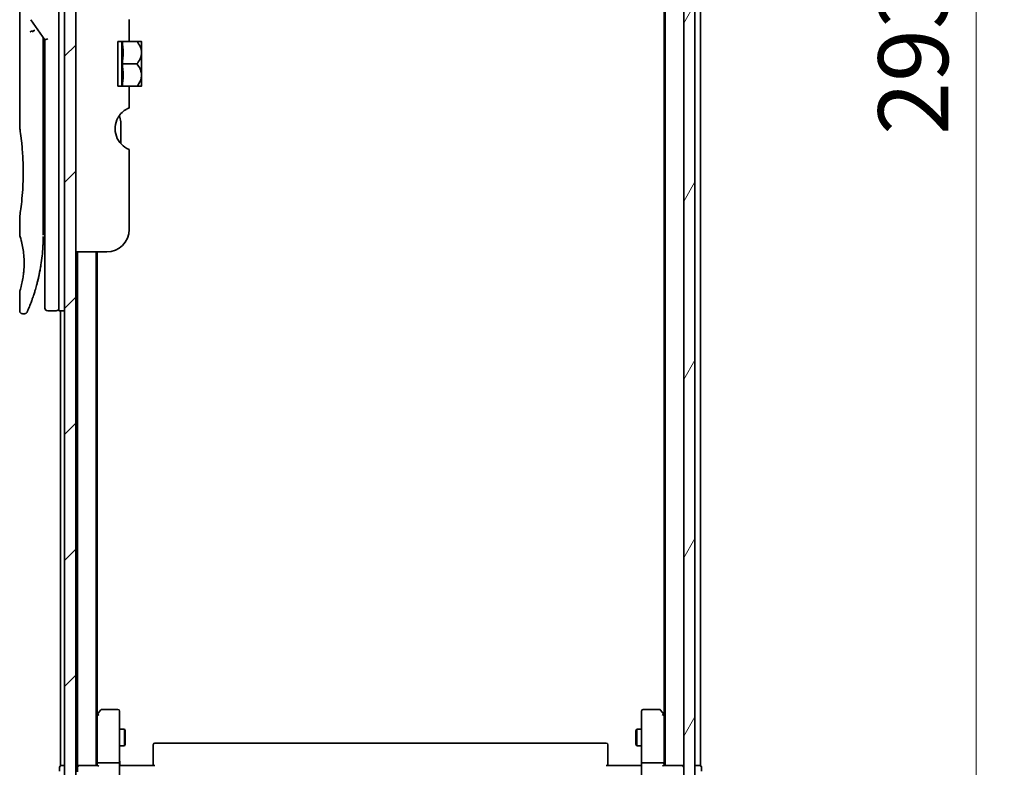
# Model space of a CAD drawing. Units: millimetres. Extents: x 72 to 7160, y 40 to 1451.
# Drawn here: x 3702 to 3877, y 540 to 674 of the extents above; entities that cross this region are included whole.
import ezdxf

# ---------------------------------------------------------------- set-up
doc = ezdxf.new("R2010")
doc.units = ezdxf.units.MM
doc.header["$LTSCALE"] = 5
doc.layers.get('Defpoints').update_dxf_attribs({"lineweight": 25})
for name, color, linetype, lineweight in [('Dimension (ISO)', 7, 'Continuous', 18), ('Hatch (ISO)', 1, 'Continuous', 18), ('Visible (ISO)', 7, 'Continuous', 35)]:
    doc.layers.add(name, color=color, linetype=linetype, lineweight=lineweight)
doc.styles.add('Note Text (TK)', font='MS PGothic.ttf')
doc.dimstyles.new('Default - Method 1b (TK)', dxfattribs={"dimscale": 5, "dimtxt": 2.5, "dimasz": 2.5, "dimexe": 1, "dimexo": 1.5, "dimgap": 1, "dimtad": 1, "dimdsep": 46, "dimtxsty": 'Note Text (TK)', "dimblk": 'OPEN', "dimcen": 0.09, "dimdle": 5, "dimclrd": 100, "dimclre": 100, "dimclrt": 7, "dimadec": 1, "dimazin": 1, "dimtfac": 1, "dimtmove": 0, "dimatfit": 3, "dimldrblk": 'OPEN', "dimfxl": 1, "dimtolj": 1, "dimlwd": -1, "dimlwe": -1, "dimarcsym": 0})

# ---------------------------------------------------------------- blocks, each defined once
blk = doc.blocks.new('_Open')
at = {"color": 0, "linetype": 'ByBlock', "lineweight": -2}
for p, q in [((-1, 0.167), (0, 0)), ((-1, -0.167), (0, 0)), ((0, 0), (-1, 0))]:
    blk.add_line(p, q, dxfattribs=at)
blk = doc.blocks.new('*D25')
at = {"layer": 'Defpoints', "color": 0}
for p in [(3817.24, 812.27), (3817.24, 519.27), (3872.17, 519.27)]:
    blk.add_point(p, dxfattribs=at)
at = {"layer": 'Dimension (ISO)', "color": 100}
for p, q in [((3824.74, 812.27), (3877.17, 812.27)), ((3872.17, 799.77), (3872.17, 531.77)), ((3824.74, 519.27), (3877.17, 519.27))]:
    blk.add_line(p, q, dxfattribs=at)
at = {"layer": 'Dimension (ISO)', "color": 100, "xscale": 12.5, "yscale": 12.5, "zscale": 12.5}
for p, rotation in [((3872.17, 812.27), 90), ((3872.17, 519.27), 270)]:
    blk.add_blockref('_Open', p, dxfattribs=dict(at, rotation=rotation))
at = {"layer": 'Dimension (ISO)', "color": 7, "insert": (3860.94, 653.11), "char_height": 12.5, "attachment_point": 4, "rotation": 90, "style": 'Note Text (TK)'}
blk.add_mtext('\\A1;\\fMS PGothic|b0|i0;{\\H12.4500;293', dxfattribs=at)

msp = doc.modelspace()

# ---------------------------------------------------------------- hatches: boundary and pattern name
at = {"layer": 'Hatch (ISO)'}
h = msp.add_hatch(dxfattribs=at)
h.set_pattern_fill('ANSI31', color=256, scale=127, style=0)
h.set_pattern_definition([(45, (1965, 4e-14), (-11.22532, 11.22532), [])])
h.paths.add_polyline_path([(3711.7403, 521.7704), (3711.7403, 809.7704), (3709.7403, 809.7704), (3709.7403, 521.7704)])
h = msp.add_hatch(dxfattribs=at)
h.set_pattern_fill('ANSI31', color=256, scale=127, angle=14.999978, style=0)
h.set_pattern_definition([(60, (1965, 4e-14), (-13.74815, 7.9375), [])])
h.paths.add_polyline_path([(3820.0403, 521.0704), (3822.0403, 521.0704), (3822.0403, 810.4704), (3820.0403, 810.4704)])

# ---------------------------------------------------------------- linework, layer by layer
at = {"layer": 'Visible (ISO)'}
for p, q in [((3709.7403, 809.7704), (3709.7403, 521.7704)), ((3711.7403, 521.7704), (3711.7403, 809.7704)), ((3820.0403, 810.4704), (3820.0403, 521.0704)), ((3822.0403, 521.0704), (3822.0403, 810.4704)), ((3816.7403, 790.7704), (3816.7403, 540.7704)), ((3823.0403, 540.7704), (3823.0403, 790.7704)), ((3816.5403, 781.7037), (3816.5403, 549.8371)), ((3708.7403, 635.7704), (3708.7403, 695.7704)), ((3701.7403, 694.0699), (3701.7403, 654.3704)), ((3721.2403, 673.6491), (3721.2403, 669.7704)), ((3703.7086, 673.635), (3706.2403, 670.0546)), ((3705.9403, 670.2388), (3705.9403, 669.3686)), ((3706.7403, 670.2135), (3706.2403, 670.0546)), ((3705.9403, 635.2704), (3705.9403, 669.3686)), ((3706.2403, 670.0546), (3706.2403, 635.7704)), ((3721.2403, 669.7704), (3719.2403, 669.7704)), ((3719.2403, 661.7704), (3719.2403, 669.7704)), ((3719.9185, 669.7704), (3719.9185, 661.7704)), ((3721.2403, 669.7704), (3722.5826, 669.7704)), ((3723.4501, 669.7704), (3722.5826, 669.7704)), ((3723.4676, 669.7559), (3723.4676, 665.7704)), ((3720.0312, 665.7704), (3722.5826, 665.7704)), ((3723.4676, 663.8597), (3723.4676, 665.7704)), ((3723.4676, 663.8597), (3723.4676, 661.7849)), ((3719.2403, 661.7704), (3721.2403, 661.7704)), ((3721.2403, 661.7704), (3721.2403, 657.8917)), ((3721.2403, 661.7704), (3722.5826, 661.7704)), ((3722.5826, 661.7704), (3723.4501, 661.7704)), ((3719.7403, 651.5741), (3719.7403, 655.4565)), ((3721.2403, 650.5118), (3721.2403, 636.2704)), ((3701.7403, 638.5704), (3701.7403, 635.2705)), ((3705.9403, 637.0931), (3706.2403, 637.1353)), ((3706.2403, 635.7704), (3706.2403, 622.2704)), ((3708.7403, 635.7704), (3708.7403, 621.7704)), ((3717.2403, 632.2704), (3711.7403, 632.2704)), ((3712.0403, 632.2704), (3712.0403, 540.7704)), ((3715.3403, 540.7704), (3715.3403, 632.2704)), ((3715.5403, 549.8371), (3715.5403, 632.2704)), ((3701.7403, 625.2703), (3701.7403, 621.7704)), ((3702.6151, 621.2704), (3702.2403, 621.2704)), ((3708.2403, 621.7704), (3706.7403, 621.7704)), ((3709.7403, 621.7704), (3708.7403, 621.7704)), ((3709.0403, 621.7704), (3709.0403, 540.7704)), ((3715.6003, 549.9171), (3715.3403, 549.5704)), ((3715.5403, 549.7371), (3715.5403, 541.1461)), ((3716.1503, 550.6504), (3715.6003, 549.9171)), ((3715.8403, 549.707), (3715.6847, 549.8626)), ((3719.2403, 550.7704), (3716.3903, 550.7704)), ((3719.5403, 549.707), (3719.5403, 550.4704)), ((3719.5403, 541.1461), (3719.5403, 549.707)), ((3812.5403, 550.4704), (3812.5403, 549.707)), ((3812.5403, 549.707), (3812.5403, 541.1461)), ((3815.6903, 550.7704), (3812.8403, 550.7704)), ((3816.4803, 549.9171), (3815.9303, 550.6504)), ((3816.2403, 549.707), (3816.3959, 549.8626)), ((3816.7403, 549.5704), (3816.4803, 549.9171)), ((3816.5403, 541.1461), (3816.5403, 549.7371)), ((3719.5403, 547.2704), (3720.3903, 547.2704)), ((3720.3903, 544.2704), (3720.3903, 547.2704)), ((3720.5437, 546.9637), (3720.3903, 547.2704)), ((3720.5437, 546.9637), (3720.5437, 544.5771)), ((3811.537, 546.9637), (3811.6903, 547.2704)), ((3811.537, 544.5771), (3811.537, 546.9637)), ((3811.6903, 547.2704), (3811.6903, 544.2704)), ((3812.5403, 547.2704), (3811.6903, 547.2704)), ((3719.5403, 544.2704), (3720.3903, 544.2704)), ((3720.5437, 544.5771), (3720.3903, 544.2704)), ((3725.5403, 544.4118), (3725.5403, 544.4704)), ((3725.5403, 544.4118), (3725.5403, 543.7047)), ((3806.2403, 544.7704), (3725.8403, 544.7704)), ((3806.5403, 544.4704), (3806.5403, 544.4118)), ((3806.5403, 543.7047), (3806.5403, 544.4118)), ((3811.537, 544.5771), (3811.6903, 544.2704)), ((3812.5403, 544.2704), (3811.6903, 544.2704)), ((3725.5403, 543.5633), (3725.5403, 543.7047)), ((3725.5403, 543.5633), (3725.5403, 541.1846)), ((3806.5403, 543.7047), (3806.5403, 543.5633)), ((3806.5403, 541.1846), (3806.5403, 543.5633)), ((3708.8403, 540.4704), (3708.8403, 539.7704)), ((3709.3403, 540.7704), (3709.0403, 540.7704)), ((3709.7403, 540.7704), (3709.3403, 540.7704)), ((3712.0403, 540.7704), (3711.7403, 540.7704)), ((3712.3403, 540.7704), (3712.0403, 540.7704)), ((3712.0403, 540.4704), (3712.0403, 539.6461)), ((3715.6282, 540.7704), (3712.3403, 540.7704)), ((3715.5403, 541.1461), (3715.5403, 540.7704)), ((3715.8403, 541.2704), (3719.2403, 541.2704)), ((3719.5403, 541.1461), (3719.5403, 538.9704)), ((3719.5481, 540.7704), (3719.7654, 540.7704)), ((3720.0403, 540.7704), (3719.7654, 540.7704)), ((3720.0403, 540.7704), (3725.8403, 540.7704)), ((3725.5403, 540.7704), (3725.5403, 541.1846)), ((3806.2403, 540.7704), (3812.0403, 540.7704)), ((3806.5403, 541.1846), (3806.5403, 540.7704)), ((3812.3153, 540.7704), (3812.0403, 540.7704)), ((3812.3153, 540.7704), (3812.5326, 540.7704)), ((3812.5403, 538.9704), (3812.5403, 541.1461)), ((3812.8403, 541.2704), (3816.2403, 541.2704)), ((3819.7403, 540.7704), (3816.4525, 540.7704)), ((3816.5403, 540.7704), (3816.5403, 541.1461)), ((3820.0403, 540.7704), (3819.7403, 540.7704)), ((3822.7403, 540.7704), (3822.0403, 540.7704)), ((3823.0403, 540.7704), (3822.7403, 540.7704)), ((3823.2403, 539.7704), (3823.2403, 540.4704))]:
    msp.add_line(p, q, dxfattribs=at)
for centre, radius, start, end in [((3718.7037, 664.032), 7.447, 50.229666, 50.404843), ((3718.7037, 667.5088), 7.447, 309.595157, 309.770334), ((3722.7403, 654.2199), 4, 151.044976, 247.975687), ((3717.7403, 655.4565), 2, 0, 31.260311), ((3717.2403, 636.2704), 4, 270, 0), ((3706.7403, 622.2704), 0.5, 180, 270), ((3708.2403, 622.2704), 0.5, 270, 0.000929), ((3715.8403, 549.7371), 0.3, 156.562004, 180), ((3715.8403, 549.7371), 0.3, 143.130102, 156.562021), ((3716.3903, 550.4704), 0.3, 90, 143.130102), ((3719.2403, 550.4704), 0.3, 0, 90), ((3812.8403, 550.4704), 0.3, 90, 180), ((3815.6903, 550.4704), 0.3, 36.869898, 90), ((3816.2403, 549.7371), 0.3, 23.437984, 36.869898), ((3816.2403, 549.7371), 0.3, 0, 23.437984), ((3725.8403, 544.4704), 0.3, 90, 180), ((3806.2403, 544.4704), 0.3, 0, 90), ((3709.1403, 540.4704), 0.3, 90, 180), ((3712.3403, 540.4704), 0.3, 90, 180), ((3819.7403, 540.4704), 0.3, 0, 90), ((3822.9403, 540.4704), 0.3, 0, 90)]:
    msp.add_arc(centre, radius, start, end, dxfattribs=at)
for centre, major_axis, ratio, start_param, end_param in [((3704.1176, 671.4243), (1.641, -5.1629), 0.00016008, 4.67538049, 4.71243591), ((3698.7274, 667.7704), (21.4285, 0), 0.8660254, 6.17520341, 6.3911672), ((3698.7274, 663.7704), (21.4285, 0), 0.8660254, 6.17520341, 6.3911672), ((3715.8178, 549.707), (-0.4823, -0.2411), 0.37002441, 4.52944541, 4.80417225), ((3816.2629, 549.707), (0.4823, -0.2411), 0.37002441, 1.47901306, 1.75373989), ((3715.8403, 541.1461), (-0.3, 0), 0.41421356, 4.71238898, 6.28318531), ((3715.8403, 540.4704), (0.2772, -0.2772), 0.41421356, 1.96349541, 2.74889357), ((3719.2403, 541.1461), (-0.3, 0), 0.41421356, 3.14159265, 4.71238898), ((3812.8403, 541.1461), (-0.3, 0), 0.41421356, 4.71238898, 6.28318531), ((3816.2403, 541.1461), (-0.3, 0), 0.41421356, 3.14159265, 4.71238898), ((3816.2403, 540.4704), (-0.2772, -0.2772), 0.41421356, 3.53429174, 4.3196899)]:
    msp.add_ellipse(centre, major_axis=major_axis, ratio=ratio, start_param=start_param, end_param=end_param, dxfattribs=at)
for points, knots in [([(3703.6358, 671.4855), (3703.6389, 671.4889), (3703.6423, 671.4923), (3703.6592, 671.507), (3703.6765, 671.5183), (3703.7208, 671.5411), (3703.7485, 671.5525), (3703.8176, 671.5752), (3703.8602, 671.5862), (3703.9537, 671.6041), (3704.0041, 671.6109), (3704.056, 671.615)], [-0.0035474094, -0.0035474094, -0.0035474094, -0.0035474094, 0, 0, 0.0121110702, 0.0121110702, 0.0253283076, 0.0253283076, 0.0409550961, 0.0409550961, 0.0567261932, 0.0567261932, 0.0567261932, 0.0567261932]), ([(3704.4383, 671.7191), (3704.4376, 671.7191), (3704.437, 671.7191), (3704.415, 671.7188), (3704.3912, 671.7168), (3704.3365, 671.7085), (3704.3053, 671.702), (3704.2393, 671.6846), (3704.2046, 671.6738), (3704.1318, 671.6477), (3704.0939, 671.6323), (3704.056, 671.615)], [-0.0482814381, -0.0482814381, -0.0482814381, -0.0482814381, -0.0479423389, -0.0479423389, -0.036913557, -0.036913557, -0.0247217991, -0.0247217991, -0.0125834654, -0.0125834654, -0.000001, -0.000001, -0.000001, -0.000001]), ([(3722.5826, 669.7704), (3722.8381, 669.5002), (3723.0492, 669.1993), (3723.2907, 668.6781), (3723.3588, 668.4737), (3723.4188, 668.1742), (3723.432, 668.0835), (3723.4438, 667.9518), (3723.4465, 667.9111), (3723.4489, 667.8508), (3723.4494, 667.8311), (3723.45, 667.7978), (3723.4501, 667.7841), (3723.4501, 667.7567), (3723.45, 667.743), (3723.4494, 667.7096), (3723.4489, 667.69), (3723.4464, 667.6296), (3723.4438, 667.589), (3723.432, 667.4572), (3723.4188, 667.3665), (3723.3587, 667.0668), (3723.2906, 666.8624), (3723.049, 666.3413), (3722.838, 666.0405), (3722.5826, 665.7704)], [-0.504028784, -0.504028784, -0.504028784, -0.504028784, -0.383038682, -0.383038682, -0.309375218, -0.309375218, -0.277683316, -0.277683316, -0.263571672, -0.263571672, -0.256762167, -0.256762167, -0.252013225, -0.252013225, -0.247263876, -0.247263876, -0.240452373, -0.240452373, -0.226339611, -0.226339611, -0.194637418, -0.194637418, -0.120939273, -0.120939273, 0, 0, 0, 0]), ([(3723.4488, 663.8522), (3723.4478, 663.881), (3723.4464, 663.9099), (3723.441, 663.9882), (3723.4362, 664.0377), (3723.3956, 664.3548), (3723.3184, 664.6159), (3723.0531, 665.1936), (3722.8405, 665.4977), (3722.5826, 665.7704)], [0.000001001, 0.000001001, 0.000001001, 0.000001001, 0.010001701, 0.010001701, 0.027192189, 0.027192189, 0.120532295, 0.120532295, 0.242601576, 0.242601576, 0.242601576, 0.242601576]), ([(3723.4488, 663.8522), (3723.4492, 663.8392), (3723.4495, 663.8263), (3723.4499, 663.801), (3723.4501, 663.7888), (3723.4501, 663.7631), (3723.4501, 663.7497), (3723.4496, 663.7188), (3723.4492, 663.7013), (3723.4473, 663.6469), (3723.4452, 663.61), (3723.4392, 663.5344), (3723.4352, 663.4959), (3723.3998, 663.216), (3723.3344, 662.9799), (3723.0863, 662.3952), (3722.8608, 662.0646), (3722.5826, 661.7704)], [-0.261607574, -0.261607574, -0.261607574, -0.261607574, -0.257118201, -0.257118201, -0.252865117, -0.252865117, -0.2482201, -0.2482201, -0.242162024, -0.242162024, -0.229341367, -0.229341367, -0.215924094, -0.215924094, -0.131758474, -0.131758474, 0, 0, 0, 0]), ([(3721.2403, 657.8917), (3721.2403, 657.8917), (3721.1948, 657.8839), (3721.042, 657.8342), (3720.9581, 657.8024), (3720.8646, 657.7528)], [0, 0, 0, 0, 0.071412507, 0.071412507, 0.120856451, 0.120856451, 0.120856451, 0.120856451]), ([(3720.8646, 657.7528), (3720.8411, 657.7403), (3720.817, 657.7272), (3720.6734, 657.6472), (3720.5115, 657.546), (3720.1214, 657.259), (3719.8225, 656.9783), (3719.4727, 656.5367), (3719.3497, 656.3525), (3719.2403, 656.1564)], [0.120523287, 0.120523287, 0.120523287, 0.120523287, 0.132889536, 0.132889536, 0.192939833, 0.192939833, 0.298795375, 0.298795375, 0.363059966, 0.363059966, 0.363059966, 0.363059966]), ([(3701.7403, 654.3704), (3701.7403, 654.3704), (3701.7404, 654.3702), (3701.7426, 654.3564), (3701.7786, 654.1366), (3701.8986, 653.314), (3701.9803, 652.7218), (3702.1448, 651.2403), (3702.2253, 650.3638), (3702.3126, 648.8909), (3702.336, 648.3603), (3702.3607, 647.4577), (3702.3666, 647.0933), (3702.3703, 646.3894), (3702.3686, 646.051), (3702.3569, 645.2903), (3702.345, 644.8705), (3702.2977, 643.7085), (3702.2512, 642.992), (3702.1339, 641.5875), (3702.0617, 640.9241), (3701.9206, 639.7748), (3701.8537, 639.3131), (3701.7644, 638.7179), (3701.7403, 638.5704), (3701.7403, 638.5704), (3701.7403, 638.5704), (3701.7403, 638.5704), (3701.7403, 638.5704)], [2.49202085, 2.49202085, 2.49202085, 2.49202085, 2.5021568, 2.5021568, 2.81516864, 2.81516864, 3.12614132, 3.12614132, 3.43759322, 3.43759322, 3.60275456, 3.60275456, 3.71254384, 3.71254384, 3.81404412, 3.81404412, 3.94184378, 3.94184378, 4.17485246, 4.17485246, 4.43784711, 4.43784711, 4.71936831, 4.71936831, 4.98376848, 4.98376848, 4.98376848, 4.98379265, 4.98379265, 4.98379265, 4.98379265]), ([(3701.7405, 635.2705), (3701.7404, 635.2705), (3701.7427, 635.2634), (3701.7473, 635.2493), (3701.7742, 635.1669), (3701.8817, 634.8488), (3702.091, 634.0499), (3702.1787, 633.687), (3702.33, 632.8826), (3702.3959, 632.4695), (3702.4788, 631.7042), (3702.5043, 631.3932), (3702.5286, 630.9057), (3702.5342, 630.7443), (3702.5398, 630.4566), (3702.5407, 630.3318), (3702.5397, 630.0742), (3702.5375, 629.9423), (3702.528, 629.609), (3702.5185, 629.4118), (3702.4904, 628.9839), (3702.4704, 628.7595), (3702.4073, 628.1758), (3702.3586, 627.8457), (3702.2316, 627.1067), (3702.1503, 626.7436), (3701.9664, 625.9939), (3701.8642, 625.6602), (3701.7621, 625.3352), (3701.742, 625.2701), (3701.7403, 625.2703)], [5.1903818, 5.1903818, 5.1903818, 5.1903818, 5.27312529, 5.27312529, 5.27312529, 5.7585985, 5.7585985, 6.02462444, 6.02462444, 6.22959904, 6.22959904, 6.35491752, 6.35491752, 6.41586853, 6.41586853, 6.46280301, 6.46280301, 6.51324105, 6.51324105, 6.59214411, 6.59214411, 6.69075201, 6.69075201, 6.86543806, 6.86543806, 7.13768554, 7.13768554, 7.56942751, 7.56942751, 7.85907428, 7.85907428, 7.85907428, 7.85907428]), ([(3706.2403, 636.1472), (3706.2403, 636.2034), (3706.2403, 636.2639), (3706.2403, 636.4576), (3706.2403, 636.6044), (3706.2403, 636.7696), (3706.2403, 636.7825), (3706.2403, 636.7955)], [0.0252781553, 0.0252781553, 0.0252781553, 0.0252781553, 0.0485557227, 0.0485557227, 0.0962959803, 0.0962959803, 0.1003156194, 0.1003156194, 0.1003156194, 0.1003156194]), ([(3705.8769, 633.1899), (3705.8787, 633.2184), (3705.8804, 633.2469), (3705.882, 633.2755), (3705.8886, 633.3873), (3705.8946, 633.4992), (3705.9, 633.6108), (3705.914, 633.8987), (3705.9244, 634.1895), (3705.9312, 634.4804), (3705.9354, 634.6618), (3705.9381, 634.8436), (3705.9394, 635.0258)], [58.46843346, 58.46843346, 58.46843346, 58.46843346, 58.58174731, 58.58174731, 58.58174731, 59.02601272, 59.02601272, 59.02601272, 60.1717263, 60.1717263, 60.1717263, 60.88600972, 60.88600972, 60.88600972, 60.88600972]), ([(3703.8833, 623.5942), (3703.9004, 623.6412), (3703.9176, 623.6889), (3703.935, 623.7373), (3703.9718, 623.8401), (3704.0092, 623.9459), (3704.0468, 624.0539), (3704.0947, 624.192), (3704.1433, 624.3346), (3704.1926, 624.4829), (3704.2633, 624.6951), (3704.3355, 624.919), (3704.4099, 625.1591), (3704.4277, 625.2165), (3704.4456, 625.2749), (3704.4636, 625.3341), (3704.5095, 625.4852), (3704.5559, 625.6416), (3704.6013, 625.7988), (3704.6468, 625.9568), (3704.6902, 626.1113), (3704.7333, 626.2692), (3704.7504, 626.3317), (3704.7674, 626.3948), (3704.7845, 626.4588), (3704.8457, 626.688), (3704.9059, 626.923), (3704.9649, 627.1646), (3704.9723, 627.1948), (3704.9796, 627.2251), (3704.987, 627.2557), (3705.0369, 627.4623), (3705.0869, 627.6782), (3705.1346, 627.8943), (3705.1689, 628.0491), (3705.2025, 628.2062), (3705.2356, 628.3667), (3705.2545, 628.4584), (3705.2733, 628.5513), (3705.2919, 628.6454), (3705.3423, 628.9004), (3705.3901, 629.1572), (3705.4368, 629.426), (3705.4535, 629.5226), (3705.47, 629.6201), (3705.4862, 629.7185), (3705.4996, 629.7994), (3705.5127, 629.881), (3705.5256, 629.963)], [41.58669084, 41.58669084, 41.58669084, 41.58669084, 41.98090327, 41.98090327, 41.98090327, 42.81857863, 42.81857863, 42.81857863, 43.88911013, 43.88911013, 43.88911013, 45.42164298, 45.42164298, 45.42164298, 45.78777933, 45.78777933, 45.78777933, 46.72212408, 46.72212408, 46.72212408, 47.66087162, 47.66087162, 47.66087162, 48.03234767, 48.03234767, 48.03234767, 49.36100632, 49.36100632, 49.36100632, 49.5266883, 49.5266883, 49.5266883, 50.64621444, 50.64621444, 50.64621444, 51.44814889, 51.44814889, 51.44814889, 51.90624905, 51.90624905, 51.90624905, 53.1466807, 53.1466807, 53.1466807, 53.59267318, 53.59267318, 53.59267318, 53.95999028, 53.95999028, 53.95999028, 53.95999028]), ([(3702.2403, 621.2704), (3702.1865, 621.2704), (3702.132, 621.2793), (3702.0307, 621.3134), (3701.9825, 621.3387), (3701.8976, 621.4025), (3701.8598, 621.4417), (3701.7993, 621.529), (3701.7757, 621.5781), (3701.7473, 621.6747), (3701.7403, 621.7228), (3701.7403, 621.7704)], [0, 0, 0, 0, 0.0161472286, 0.0161472286, 0.0320713275, 0.0320713275, 0.048003423, 0.048003423, 0.0639352339, 0.0639352339, 0.0782148362, 0.0782148362, 0.0782148362, 0.0782148362]), ([(3703.0793, 621.5839), (3703.0771, 621.579), (3703.0755, 621.5754), (3703.074, 621.5718), (3703.0736, 621.5709), (3703.0731, 621.5699), (3703.0731, 621.5697), (3703.0729, 621.5692), (3703.0728, 621.5692), (3703.0728, 621.569), (3703.0727, 621.569), (3703.0726, 621.5687), (3703.0726, 621.5687), (3703.0725, 621.5684), (3703.0724, 621.5682), (3703.0721, 621.5675), (3703.072, 621.5672), (3703.0716, 621.5665), (3703.0714, 621.566), (3703.0704, 621.5638), (3703.0695, 621.5618), (3703.0546, 621.5297), (3703.0375, 621.5007), (3702.998, 621.4472), (3702.9755, 621.4222), (3702.9263, 621.3776), (3702.8993, 621.3576), (3702.8421, 621.3237), (3702.8117, 621.3095), (3702.7276, 621.28), (3702.671, 621.2704), (3702.6151, 621.2704)], [0, 0, 0, 0, 0.03163707, 0.03163707, 0.046881773, 0.046881773, 0.058315144, 0.058315144, 0.059387038, 0.059387038, 0.060007284, 0.060007284, 0.060317536, 0.060317536, 0.060629916, 0.060629916, 0.060787597, 0.060787597, 0.060945202, 0.060945202, 0.061580372, 0.061580372, 0.071569593, 0.071569593, 0.081541727, 0.081541727, 0.091513861, 0.091513861, 0.101485994, 0.101485994, 0.118244563, 0.118244563, 0.118244563, 0.118244563]), ([(3703.0731, 621.5699), (3703.0731, 621.5699), (3703.0731, 621.5699), (3703.0732, 621.5699), (3703.0732, 621.5699), (3703.0732, 621.57), (3703.0732, 621.5701), (3703.0743, 621.5726), (3703.0839, 621.5944), (3703.101, 621.6337), (3703.1136, 621.6626), (3703.1302, 621.7008), (3703.1506, 621.7483), (3703.1602, 621.7704), (3703.1706, 621.7947), (3703.1819, 621.8211), (3703.1937, 621.8486), (3703.2064, 621.8785), (3703.2202, 621.911), (3703.2473, 621.9747), (3703.2782, 622.0479), (3703.3127, 622.1307), (3703.3582, 622.2401), (3703.4096, 622.3649), (3703.4659, 622.5047)], [30.53115755, 30.53115755, 30.53115755, 30.53115755, 30.55267483, 30.55267483, 30.55267483, 30.64500148, 30.64500148, 30.64500148, 32.46549772, 32.46549772, 32.46549772, 33.79937934, 33.79937934, 33.79937934, 34.4215142, 34.4215142, 34.4215142, 35.06779704, 35.06779704, 35.06779704, 36.33754755, 36.33754755, 36.33754755, 38.01335955, 38.01335955, 38.01335955, 38.01335955]), ([(3715.5651, 549.8564), (3715.5678, 549.8575), (3715.5707, 549.8585), (3715.5875, 549.8634), (3715.6089, 549.8662), (3715.6459, 549.8663), (3715.6655, 549.8651), (3715.6847, 549.8626)], [0.250886766, 0.250886766, 0.250886766, 0.250886766, 0.2528779694, 0.2528779694, 0.2619584182, 0.2619584182, 0.268388032, 0.268388032, 0.268388032, 0.268388032]), ([(3816.5156, 549.8564), (3816.5132, 549.8573), (3816.5106, 549.8582), (3816.4934, 549.8635), (3816.474, 549.866), (3816.4368, 549.8664), (3816.416, 549.8652), (3816.3959, 549.8626)], [0.3810312192, 0.3810312192, 0.3810312192, 0.3810312192, 0.382741903, 0.382741903, 0.3917616542, 0.3917616542, 0.3985536381, 0.3985536381, 0.3985536381, 0.3985536381]), ([(3719.5403, 541.9329), (3719.5403, 541.8636), (3719.5428, 541.7917), (3719.5498, 541.6434), (3719.5542, 541.5668), (3719.5615, 541.4098), (3719.5644, 541.3294), (3719.5663, 541.1675), (3719.5654, 541.0861), (3719.5603, 540.9258), (3719.5563, 540.847), (3719.5523, 540.7704)], [0, 0, 0, 0, 0.022954349, 0.022954349, 0.045908698, 0.045908698, 0.068863048, 0.068863048, 0.091817397, 0.091817397, 0.114771746, 0.114771746, 0.114771746, 0.114771746]), ([(3812.5403, 541.9329), (3812.5403, 541.8636), (3812.5378, 541.7917), (3812.5309, 541.6434), (3812.5265, 541.5668), (3812.5191, 541.4098), (3812.5163, 541.3294), (3812.5144, 541.1675), (3812.5153, 541.0861), (3812.5203, 540.9258), (3812.5244, 540.847), (3812.5283, 540.7704)], [0, 0, 0, 0, 0.022954349, 0.022954349, 0.045908698, 0.045908698, 0.068863048, 0.068863048, 0.091817397, 0.091817397, 0.114771746, 0.114771746, 0.114771746, 0.114771746])]:
    msp.add_open_spline(points, degree=3, knots=knots, dxfattribs=at)
for points in [[(3705.9375, 670.4829), (3705.9393, 670.4019), (3705.9403, 670.3205), (3705.9403, 670.2388)], [(3706.2403, 636.7955), (3706.2403, 636.8461), (3706.2403, 636.8977), (3706.2403, 636.9497)], [(3706.2403, 635.9803), (3706.2403, 636.0128), (3706.2403, 636.0478), (3706.2403, 636.0851)], [(3705.8769, 633.1899), (3705.8094, 632.082), (3705.687, 630.9895), (3705.5256, 629.963)], [(3705.4008, 629.2222), (3705.2405, 628.3311), (3705.0566, 627.5164), (3704.8788, 626.8198)], [(3703.8833, 623.5942), (3703.7287, 623.1691), (3703.5858, 622.8025), (3703.4659, 622.5047)]]:
    msp.add_open_spline(points, degree=3, dxfattribs=at)

# ---------------------------------------------------------------- dimensions: what is measured, and where the dimension line sits
at = {"layer": 'Dimension (ISO)', "color": 100}
dim = msp.add_linear_dim(base=(3872.1668, 519.2704), p1=(3817.2403, 812.2704), p2=(3817.2403, 519.2704), angle=270, text='\\fMS PGothic|b0|i0;{\\H12.4500;<>', dimstyle='Default - Method 1b (TK)', override={"dimdec": 0, "dimtdec": 0, "dimtofl": 0, "dimatfit": 1}, dxfattribs=at)
dim.commit()
dim.dimension.update_dxf_attribs({"geometry": '*D25', "text_midpoint": (3860.9418, 665.7704)})

doc.saveas('drawing.dxf')
